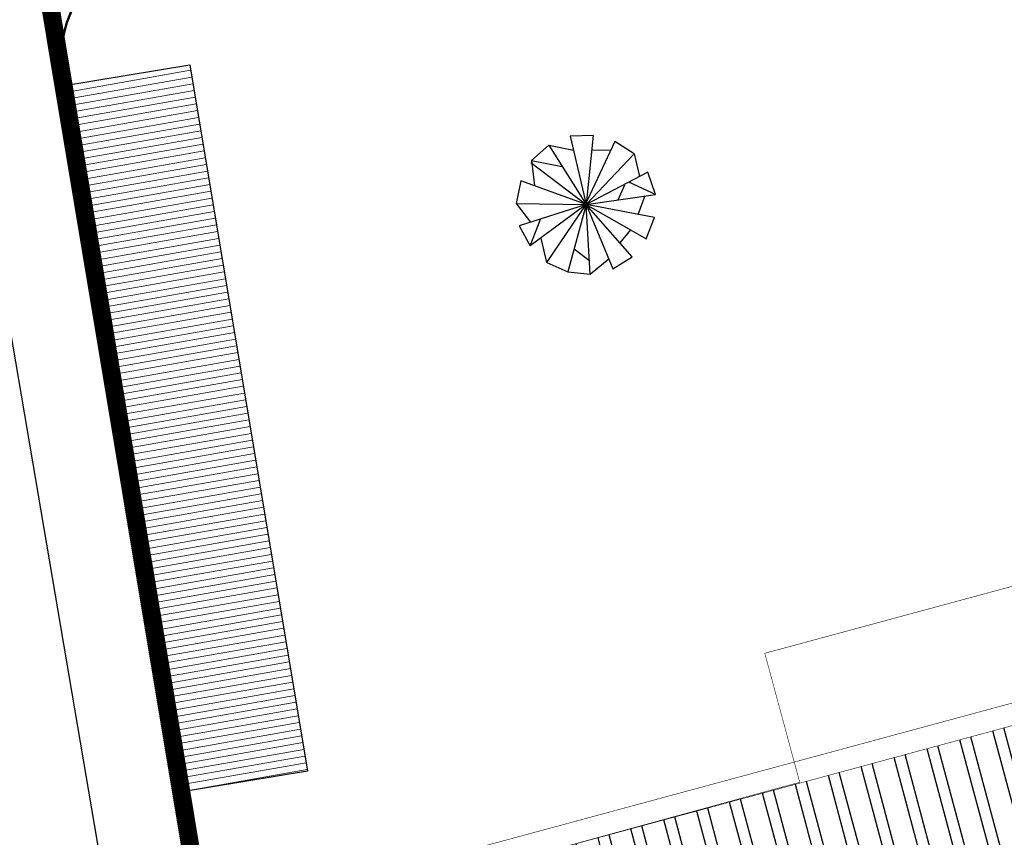
# Model space of a CAD drawing. Extents: x 538451 to 1110279, y 2312864 to 4642980.
# Drawn here: x 550836 to 550863, y 2313858 to 2313881 of the extents above; entities that cross this region are included whole.
import ezdxf

# ---------------------------------------------------------------- set-up
doc = ezdxf.new("R2010")
doc.units = 0
doc.header["$MEASUREMENT"] = 0
doc.layers.get('0').update_dxf_attribs({"linetype": 'CONTINUOUS'})
for name, color, linetype in [('000Chia lo', 29, 'CONTINUOUS'), ('3', 176, 'CONTINUOUS'), ('CAY', 96, 'CONTINUOUS'), ('mepduong', 7, 'CONTINUOUS'), ('VAT-LIEU', 250, 'CONTINUOUS')]:
    doc.layers.add(name, color=color, linetype=linetype)
doc.layers.add('Hatch', color=250, linetype='CONTINUOUS', lineweight=9)
doc.layers.add('Net Dam', color=7, linetype='CONTINUOUS', lineweight=50)
pattern_1 = [(0, (0.0151828746311367, 0.086757882963866), (1.875, 1.08253175), [1.25, -2.5]), (120, (0.0151828746311367, 0.086757882963866), (-1.874999995903224, 1.082531757095822), [1.249999999999997, -2.499999999999995]), (59.99999999999999, (0.0151828746311367, 0.086757882963866), (4.0967754e-09, 2.165063507095822), [-2.5, 1.25])]

# ---------------------------------------------------------------- blocks, each defined once
blk = doc.blocks.new('A$C24595E69')
for p, q in [((367.7806431736717, 585.8452728690681), (270.1397719854758, 592.3546642816035)), ((270.1397719854758, 592.3546642816035), (344.9977732299758, 491.4590973871736)), ((292.9226419295265, 296.1773550108518), (270.1397719854758, 592.3546642816035)), ((172.4989007976437, 569.5717943377076), (91.131508140812, 514.2419673310787)), ((172.4989007976437, 569.5717943377076), (292.9226419295265, 296.1773550108518)), ((172.4989007976437, 569.5717943377076), (273.3944676918199, 533.7701415687178)), ((292.9226419295265, 296.1773550108518), (367.7806431736717, 585.8452728690681)), ((455.6574272431926, 546.7889243938016), (292.9226419295265, 296.1773550108518)), ((455.6574272431926, 546.7889243938016), (354.7618603486508, 537.0248372749938)), ((527.2607327809828, 478.4403145620809), (455.6574272431926, 546.7889243938016)), ((91.131508140812, 514.2419673310787), (32.54698542767437, 439.3839660868288)), ((292.9226419295265, 296.1773550108518), (91.131508140812, 514.2419673310787)), ((292.9226419295265, 296.1773550108518), (527.2607327809828, 478.4403145620809)), ((32.54698542767437, 439.3839660868288), (292.9226419295265, 296.1773550108518)), ((32.54698542767437, 439.3839660868288), (45.56576825269167, 335.233703486123)), ((159.4801179722562, 439.3839660868252), (81.3674210217714, 410.0917047303737)), ((576.0811683750779, 393.8182261990169), (478.4402971868839, 439.383966086817)), ((569.5717769627507, 400.3276176115504), (292.9226419295265, 296.1773550108518)), ((576.0811683750779, 393.8182261990169), (484.9496885995722, 296.1773550108464)), ((592.3546469064421, 296.1773550108437), (576.0811683750779, 393.8182261990169)), ((292.9226419295265, 296.1773550108518), (2.83649396806e-05, 344.9977906049571)), ((2.83649396806e-05, 344.9977906049571), (2.83649369521e-05, 247.356919416784)), ((2.83649369521e-05, 247.356919416784), (292.9226419295265, 296.1773550108518)), ((292.9226419295265, 296.1773550108518), (32.5469854276671, 156.2254396411654)), ((91.13150814080109, 78.11274269063415), (292.9226419295265, 296.1773550108518)), ((292.9226419295265, 296.1773550108518), (172.4989007976291, 22.78291568402437)), ((270.1397719854603, 4.57401001768e-05), (292.9226419295265, 296.1773550108518)), ((455.6574272431799, 48.82048133419357), (292.9226419295265, 302.6867464234074)), ((292.9226419295265, 296.1773550108518), (367.7806431736572, 6.509437152653844)), ((527.2607327809728, 113.9143954596102), (292.9226419295265, 296.1773550108518)), ((576.0811683750735, 198.5364838226942), (292.9226419295265, 296.1773550108518)), ((592.3546469064421, 296.1773550108437), (292.9226419295265, 296.1773550108518)), ((592.3546469064421, 296.1773550108437), (517.4966456623024, 218.0646580603161)), ((100.8955952594779, 192.0270924101505), (78.11272531542181, 260.3757022418704)), ((237.592814922733, 169.2442224662481), (276.649163398155, 110.6596997533615)), ((527.2607327809728, 113.9143954596102), (576.0811683750735, 198.5364838226942)), ((32.5469854276671, 156.2254396411654), (91.13150814080109, 78.11274269063415)), ((139.9519437348999, 130.1878739909862), (192.0270750349782, 61.83926415926544)), ((478.4402971868766, 152.9707439348758), (432.8745572991228, 81.3674383969028)), ((172.4989007976291, 22.78291568402437), (276.649163398155, 91.13152551571785)), ((367.7806431736572, 6.509437152653844), (455.6574272431799, 48.82048133419357)), ((172.4989007976291, 22.78291568402437), (270.1397719854603, 4.57401001768e-05)), ((367.7806431736572, 6.509437152653844), (273.3944676918072, 39.05639421536489))]:
    blk.add_line(p, q)

msp = doc.modelspace()

# ---------------------------------------------------------------- hatches: boundary and pattern name
at = {"layer": '000Chia lo', "linetype": 'Continuous'}
h = msp.add_hatch(dxfattribs=at)
h.set_pattern_fill('HONEY', color=8, scale=10, style=0)
h.set_pattern_definition(pattern_1)
h.paths.add_polyline_path([(550997.2247422716, 2313924.762460386), (550996.0762995135, 2313924.370364368), (551030.3271007283, 2313809.262978064), (551033.645742278, 2313810.396013324)])
h.paths.add_polyline_path([(550920.1130327014, 2313963.986186305), (550967.5314999216, 2313787.823594262), (550970.7611983402, 2313788.92626297)])
h.paths.add_polyline_path([(550859.3938774924, 2313759.571933124), (550854.554500765, 2313779.775517936), (550854.9204646233, 2313777.623597816), (550857.3597268882, 2313759.662363371, 0.3752088621811045), (550864.7915057997, 2313753.171651342), (550864.7915302146, 2313753.171651342, 0.0824368391978214), (550867.2147793507, 2313753.573923163), (550869.110832021, 2313754.221264703, -0.4419931082323818)])
h = msp.add_hatch(dxfattribs=at)
h.set_pattern_fill('HONEY', color=8, scale=10, style=0)
h.set_pattern_definition(pattern_1)
h.paths.add_polyline_path([(550997.2247422716, 2313924.762460386), (550996.0762995135, 2313924.370364368), (551030.3271007283, 2313809.262978064), (551033.645742278, 2313810.396013324)])
h.paths.add_polyline_path([(550920.1130327014, 2313963.986186305), (550967.5314999216, 2313787.823594262), (550970.7611983402, 2313788.92626297)])
h.paths.add_polyline_path([(550859.3938774924, 2313759.571933124), (550854.554500765, 2313779.775517936), (550854.9204646233, 2313777.623597816), (550857.3597268882, 2313759.662363371, 0.3752088621811045), (550864.7915057997, 2313753.171651342), (550864.7915302146, 2313753.171651342, 0.0824368391978214), (550867.2147793507, 2313753.573923163), (550869.110832021, 2313754.221264703, -0.4419931082323818)])
h = msp.add_hatch(dxfattribs=at)
h.set_pattern_fill('HONEY', color=8, scale=10, style=0)
h.set_pattern_definition(pattern_1)
h.paths.add_polyline_path([(550997.2247422716, 2313924.762460386), (550996.0762995135, 2313924.370364368), (551030.3271007283, 2313809.262978064), (551033.645742278, 2313810.396013324)])
h.paths.add_polyline_path([(550920.1130327014, 2313963.986186305), (550967.5314999216, 2313787.823594262), (550970.7611983402, 2313788.92626297)])
h.paths.add_polyline_path([(550859.3938774924, 2313759.571933124), (550854.554500765, 2313779.775517936), (550854.9204646233, 2313777.623597816), (550857.3597268882, 2313759.662363371, 0.3752088621811045), (550864.7915057997, 2313753.171651342), (550864.7915302146, 2313753.171651342, 0.0824368391978214), (550867.2147793507, 2313753.573923163), (550869.110832021, 2313754.221264703, -0.4419931082323818)])
at = {"layer": 'Hatch'}
h = msp.add_hatch(dxfattribs=at)
h.set_pattern_fill('ANSI31', color=256, scale=1.5, angle=325, style=0)
h.set_pattern_definition([(9.999999999999964, (549209.7854013414, 2313301.739688596), (-0.03255903331254933, 0.1846514536897891), [])])
h.paths.add_polyline_path([(550841.0235092061, 2313879.307117048), (550837.4724663348, 2313878.715429185), (550840.7453630667, 2313859.289173511), (550844.2613566743, 2313859.875021336)])
at = {"layer": 'VAT-LIEU'}
h = msp.add_hatch(dxfattribs=at)
h.set_pattern_fill('ANSI32', color=256, scale=2.5, angle=59.99999999999999, style=0)
h.set_pattern_definition([(104.9999999999999, (549902.11988759, 2313984.617699175), (-0.9055554621460016, -0.242642854783613), []), (104.9999999999999, (549902.3408584587, 2313985.000431946), (-0.9055554621460016, -0.242642854783613), [])])
h.paths.add_polyline_path([(550883.039989592, 2313857.257023382), (550880.8838492612, 2313865.79008939), (550849.798615182, 2313857.373677829), (550852.0984333832, 2313848.879512994)])

# ---------------------------------------------------------------- linework, layer by layer
msp.add_lwpolyline([(550837.4724663348, 2313878.715429185), (550841.0235092061, 2313879.307117048), (550844.2613566743, 2313859.875021336), (550840.7103138029, 2313859.283333473), (550837.4724663348, 2313878.715429185)])
at = {"layer": '000Chia lo', "color": 2, "linetype": 'Continuous', "const_width": 0.5, "flags": 128}
msp.add_lwpolyline([(550844.7162320497, 2313835.720108417), (550949.4493255399, 2313864.021781783), (550920.1130327075, 2313963.9861863), (550833.4611561799, 2313934.401903098), (550829.4189441575, 2313927.576205963)], close=True, dxfattribs=at)
at = {"layer": '3', "const_width": 0.015}
for points in [[(550854.5027887753, 2313839.999249758), (550885.2941363016, 2313848.336090737), (550883.9146646862, 2313853.660624337), (550886.7621403978, 2313854.43158612), (550884.9327395561, 2313861.188308148), (550882.3212356368, 2313860.481236368), (550880.8838492612, 2313865.79008939), (550876.342880291, 2313864.560609707), (550875.3759112746, 2313868.132019922), (550856.8431879985, 2313863.114234756), (550857.803850238, 2313859.566118036), (550849.798615182, 2313857.373677829), (550851.2360015578, 2313852.064824807), (550849.2958570898, 2313851.539525422), (550851.1252579315, 2313844.782803395), (550853.0207857668, 2313845.296022705), (550854.5027887753, 2313839.999249758)], [(550849.798615182, 2313857.373677829), (550880.8838492612, 2313865.79008939), (550885.2941363016, 2313848.336090737), (550854.5027887753, 2313839.999249758), (550849.798615182, 2313857.373677829)]]:
    msp.add_lwpolyline(points, dxfattribs=at)
msp.add_lwpolyline([(550849.0626617932, 2313857.796019645), (550881.3160701406, 2313866.528717563), (550886.0203763171, 2313847.911118998), (550854.0804469592, 2313839.263296369)], close=True, dxfattribs=at)
at = {"layer": 'mepduong'}
for points in [[(550871.5887779938, 2313952.702640214), (550832.709648783, 2313939.428707607, 0.3679328584090759), (550826.4135969186, 2313928.845513374), (550849.372624447, 2313793.843129368, -0.0072618953841765), (550853.8555948051, 2313764.955312473, -0.0072618953841765)], [(550871.5887779938, 2313952.702640214), (550832.709648783, 2313939.428707607, 0.3679328584090759), (550826.4135969186, 2313928.845513374), (550849.372624447, 2313793.843129368, -0.0072618953841765), (550853.8555948051, 2313764.955312473, -0.0072618953841765)], [(550871.5887779938, 2313952.702640212), (550832.7096487829, 2313939.428707606, 0.3679328584090759), (550826.4135969185, 2313928.845513372), (550849.3726244469, 2313793.843129367, -0.0072618953841765), (550853.855594805, 2313764.955312472, -0.0072618953841765)], [(550871.5887779938, 2313952.702640212), (550832.7096487829, 2313939.428707606, 0.3679328584090759), (550826.4135969185, 2313928.845513372), (550849.3726244469, 2313793.843129367, -0.0072618953841765), (550853.855594805, 2313764.955312472, -0.0072618953841765)]]:
    msp.add_lwpolyline(points, format="xyb", dxfattribs=at)
at = {"layer": 'Net Dam', "linetype": 'Continuous', "ltscale": 20}
msp.add_lwpolyline([(550837.4724663348, 2313878.715429185), (550844.7200989509, 2313835.697156453)], dxfattribs=at)
msp.add_arc((550841.5617295859, 2313879.191210176), 4.116848489767447, 130.3222941975636, 186.6364576920281, dxfattribs=at)

# ---------------------------------------------------------------- block references
at = {"layer": 'CAY', "color": 76, "xscale": 0.006448150799753102, "yscale": 0.006448150799753102, "zscale": 0.006448150799753102, "rotation": 122.0718062256128}
msp.add_blockref('A$C24595E69', (550854.5473231246, 2313874.871238863), dxfattribs=at)

doc.saveas('drawing.dxf')
